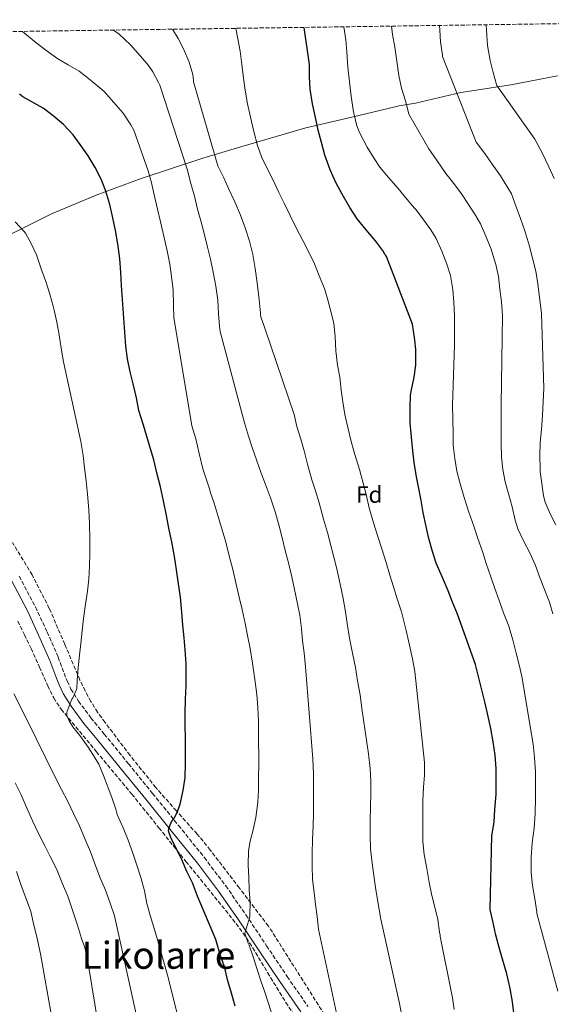
# Model space of a CAD drawing. Units: metres. Extents: x 597085 to 600523, y 4738369 to 4740730.
# Drawn here: x 598277 to 598503, y 4740287 to 4740704 of the extents above; entities that cross this region are included whole.
import ezdxf
from ezdxf.enums import TextEntityAlignment as Align

# ---------------------------------------------------------------- set-up
doc = ezdxf.new("R2010")
doc.units = ezdxf.units.M
doc.header["$MEASUREMENT"] = 0
doc.linetypes.add('DGN Style 3', pattern=[2.435890702152634, 1.739921930109024, -0.6959687720436097])
for name, color, linetype, lineweight in [('Camino', 7, 'DGN Style 3', 0), ('Curva de nivel directora', 30, 'Continuous', 30), ('Curva de nivel intermedia', 30, 'Continuous', 0), ('Etiqueta de zona arbolada', 92, 'Continuous', 0), ('Límite de Concejo', 7, 'Continuous', 0), ('Margen derecho', 7, 'Continuous', 0), ('Texto de Área (paraje) menor', 7, 'Continuous', 0), ('Zona arbolada', 92, 'DGN Style 3', 0)]:
    doc.layers.add(name, color=color, linetype=linetype, lineweight=lineweight)
doc.styles.add('Style-Arial', font='arial.ttf')

msp = doc.modelspace()

# ---------------------------------------------------------------- linework, layer by layer
at = {"layer": 'Camino', "color": 7, "linetype": 'DGN Style 3', "lineweight": 0}
msp.add_polyline3d([(598277.1900000003, 4740468.239999999, 658.5200000000042), (598284.03, 4740455.180000002, 657.7500000000001), (598288.980000001, 4740444.570000002, 657.1999999999971), (598293.7100000005, 4740433.9, 656.6300000000048), (598296.2399999986, 4740427.070000002, 655.8500000000058), (598297.5300000005, 4740423.660000001, 655.3800000000049), (598299.1199999996, 4740420.340000002, 655.0000000000001), (598302.2800000003, 4740415.27, 654.6100000000009), (598307.6, 4740408.15, 654.1600000000037), (598313.2199999993, 4740401.290000001, 653.5899999999965), (598323.4899999977, 4740388.689999999, 651.8600000000006), (598333.7600000005, 4740376.090000002, 650.2599999999948), (598344.7499999988, 4740362.510000001, 649.0599999999977), (598355.7100000001, 4740348.84, 647.8600000000007), (598364.7499999991, 4740336.859999999, 646.8300000000017), (598373.3299999977, 4740324.600000001, 645.8000000000029), (598382.0899999996, 4740311.480000001, 644.0500000000029), (598390.8599999984, 4740298.37, 642.25), (598399.7099999995, 4740285.630000002, 641.3300000000019)], dxfattribs=at)
at = {"layer": 'Curva de nivel directora', "color": 30, "linetype": 'Continuous', "lineweight": 30, "flags": 128}
for points, elevation in [([(598487.0499999992, 4740281.930000001), (598486.3600000008, 4740287.690000001), (598485.469999999, 4740293.310000001), (598484.0299999996, 4740299.500000001), (598482.1599999986, 4740305.740000002), (598480.7199999993, 4740310.680000002), (598479.3099999988, 4740315.910000001), (598478.1100000008, 4740321.87), (598476.9199999995, 4740326.779999999), (598477.6900000006, 4740358.270000001), (598477.8, 4740358.830000003), (598478.5899999992, 4740364.090000001), (598478.9600000001, 4740369.210000002), (598479.4699999997, 4740375.670000002), (598479.49, 4740380.79), (598479.4400000006, 4740386.630000001), (598478.9899999992, 4740392.33), (598478.2400000005, 4740397.960000001), (598477.1499999998, 4740403.590000001), (598476.1399999993, 4740408.7), (598474.8499999996, 4740414.380000004), (598473.39, 4740420.090000001), (598472.1099999994, 4740425.189999999), (598470.6699999998, 4740430.730000001), (598463.0900000003, 4740452.190000001), (598460.9699999992, 4740457.289999999), (598459.0499999991, 4740462.029999999), (598456.7200000001, 4740467.720000001), (598453.9999999999, 4740473.830000003), (598452.4199999997, 4740478.789999999), (598450.9600000001, 4740484.25), (598449.8400000002, 4740489.390000001), (598448.5399999993, 4740495.24), (598447.6200000007, 4740500.360000002), (598446.6699999986, 4740505.45), (598445.7299999997, 4740510.460000002), (598444.7499999985, 4740516.470000003), (598444.1099999992, 4740521.480000001), (598443.5500000004, 4740527.180000001), (598442.9800000006, 4740533.340000001), (598442.9600000003, 4740539.850000001), (598443.1999999996, 4740545.050000001), (598443.5799999996, 4740547.26), (598444.639999999, 4740552.619999999), (598445.3799999988, 4740557.74), (598445.4599999993, 4740564.350000001), (598444.99, 4740568.380000002), (598444.829999999, 4740569.480000001), (598444.0199999998, 4740575.130000002), (598433.0099999993, 4740603.82), (598432.7199999987, 4740604.230000002), (598432.2899999997, 4740604.710000004), (598431.6300000001, 4740605.950000001), (598428.3499999989, 4740610.570000002), (598424.2699999998, 4740615.230000001), (598420.5799999994, 4740619.800000003), (598417.4300000002, 4740624.670000001), (598414.1100000008, 4740630.280000002), (598411.6199999986, 4740634.95), (598409.0899999985, 4740640.67), (598406.7599999993, 4740646.810000002), (598405.3199999998, 4740652.199999999), (598403.9699999997, 4740657.42), (598402.7400000005, 4740663.59), (598401.5699999993, 4740668.600000001), (598400.5599999989, 4740674.859999999), (598400.2799999996, 4740680.109999999), (598400.2599999994, 4740685.34), (598397.9900000007, 4740701.08)], 625.0000000000001), ([(598368.7999999992, 4740285.870000001), (598367.2599999993, 4740291.36), (598365.7100000002, 4740296.590000001), (598364.2199999995, 4740302.59), (598362.2799999992, 4740308.190000001), (598360.5200000001, 4740314.160000001), (598352.7500000006, 4740332.460000001), (598350.6499999996, 4740338.140000001), (598348.3200000006, 4740342.970000001), (598346.329999999, 4740347.680000001), (598343.9999999999, 4740352.300000003), (598341.5599999991, 4740356.910000001), (598340.4399999992, 4740360.240000002), (598340.6399999983, 4740361.130000002), (598341.1999999993, 4740362.75), (598341.7999999983, 4740363.980000001), (598342.9699999995, 4740365.74), (598344.3199999996, 4740368.460000001), (598345.4100000003, 4740371.580000001), (598346.690000001, 4740377.340000001), (598347.5000000002, 4740382.859999999), (598347.6499999999, 4740388.650000001), (598347.6599999989, 4740394.430000002), (598347.6799999991, 4740399.61), (598347.6099999998, 4740404.810000001), (598347.6099999998, 4740409.960000001), (598347.7100000003, 4740416.01), (598347.9699999996, 4740421.760000001), (598347.9699999996, 4740431.119999999), (598347.5999999986, 4740437.020000001), (598347.0699999988, 4740442.080000001), (598346.5300000003, 4740447.53), (598346.11, 4740453), (598345.5399999999, 4740459.400000001), (598344.5900000001, 4740466.010000001), (598343.9399999996, 4740471), (598343.0700000002, 4740476.67), (598341.9399999991, 4740482.810000001), (598340.6600000005, 4740488.619999999), (598339.5999999989, 4740494), (598338.3000000002, 4740500.24), (598337.0199999994, 4740506.09), (598335.6799999983, 4740511.500000001), (598334.2099999998, 4740517.630000002), (598332.4199999995, 4740523.760000001), (598329.8099999988, 4740532.320000002), (598327.8699999986, 4740538.600000001), (598326.8600000006, 4740543.960000004), (598325.4900000005, 4740549.800000001), (598324.2599999988, 4740554.880000002), (598323.0899999997, 4740560.4), (598322.3999999991, 4740565.869999999), (598320.5799999996, 4740591.520000001), (598320.2899999992, 4740597.210000001), (598319.8099999985, 4740602.859999999), (598318.9599999991, 4740609.180000001), (598318.0299999993, 4740614.960000001), (598316.9299999997, 4740620.33), (598315.5999999996, 4740625.92), (598313.8299999994, 4740631.53), (598311.8600000002, 4740636.62), (598309.3199999988, 4740641.630000001), (598306.3399999995, 4740646.52), (598303.009999999, 4740651.439999999), (598300.0000000005, 4740655.440000001), (598295.9099999999, 4740659.820000002), (598291.5999999985, 4740663.529999999), (598287.3499999993, 4740666.810000001), (598278.7199999992, 4740671.560000001), (598277.2199999995, 4740672.670000001)], 650.0000000000002)]:
    msp.add_lwpolyline(points, dxfattribs=dict(at, elevation=elevation))
at = {"layer": 'Curva de nivel intermedia', "color": 30, "linetype": 'Continuous', "lineweight": 0, "flags": 128}
for points, elevation in [([(598461.7300000014, 4740566.429999999), (598461.7300000014, 4740578.560000001), (598461.5599999992, 4740584.449999998), (598461.1300000001, 4740589.810000001), (598460.0400000016, 4740595.759999999), (598458.6, 4740600.630000001), (598456.3600000002, 4740606.190000001), (598454.04, 4740611.51), (598451.7500000013, 4740615.249999999), (598448.7899999997, 4740619.3), (598445.5900000011, 4740623.699999998), (598444.9000000004, 4740624.390000002), (598441.0800000007, 4740628.869999998), (598437.8500000007, 4740632.750000001), (598433.8499999997, 4740637.429999999), (598430.0600000012, 4740641.759999999), (598427.6700000018, 4740645.38), (598424.8100000008, 4740650.239999998), (598421.4500000011, 4740656.430000001), (598420.3400000003, 4740659.359999998), (598419.0999999997, 4740664.640000001), (598418.8600000006, 4740666.029999998), (598417.9400000019, 4740671.869999998), (598417.2600000004, 4740678), (598416.5400000005, 4740684.24), (598416.1000000001, 4740690.710000001), (598415.6599999998, 4740695.760000001), (598414.8000000014, 4740701.319999999)], 620.0000000000001), ([(598493.9200000003, 4740477.810000001), (598491.1200000017, 4740483.199999999), (598488.7200000011, 4740488.349999999), (598487.540000001, 4740492.050000001), (598486.2300000011, 4740497.679999999), (598484.880000001, 4740502.71), (598483.35, 4740508.210000001), (598482.3399999997, 4740513.52), (598481.7499999997, 4740518.720000001), (598481.5599999996, 4740524.51), (598481.5400000018, 4740529.57), (598481.5400000018, 4740534.930000001), (598481.5700000008, 4740540.9), (598482.1699999998, 4740578.829999999), (598481.800000001, 4740584.609999999), (598481.0299999999, 4740590.029999999), (598480.4100000008, 4740595.329999999), (598479.4000000005, 4740600.48), (598477.6900000006, 4740606.020000001), (598477.3700000009, 4740606.930000001), (598475.1100000012, 4740612.529999999), (598472.9000000006, 4740617.76), (598470.870000001, 4740621.17), (598467.7400000017, 4740625.92), (598464.730000001, 4740630.390000001), (598461.4600000009, 4740634.850000001), (598458.1700000007, 4740639.15), (598454.4900000016, 4740644.480000001), (598450.9400000023, 4740649.550000001), (598442.3800000014, 4740664.189999999), (598442.2200000006, 4740664.949999998), (598441, 4740669.949999998), (598439.3400000016, 4740675.269999999), (598438.2500000009, 4740680.640000001), (598437.3800000013, 4740686.739999999), (598436.4699999993, 4740692.74), (598435.5000000015, 4740698.109999999), (598435.0800000012, 4740701.61)], 615), ([(598504.7200000006, 4740489.970000001), (598502.3700000015, 4740494.769999999), (598500.3100000005, 4740499.699999999), (598499.6199999999, 4740502.31), (598498.850000001, 4740507.59), (598498.1800000004, 4740512.580000001), (598498.0900000011, 4740513.779999998), (598498.0199999996, 4740519.55), (598498.1300000013, 4740524.829999999), (598498.650000002, 4740530.659999999), (598499.0900000002, 4740536.48), (598499.3700000017, 4740542.390000002), (598499.7500000017, 4740547.81), (598498.6900000002, 4740579.739999999), (598497.2199999993, 4740592.34), (598496.2500000015, 4740597.630000002), (598494.7899999997, 4740603.710000001), (598493.4300000007, 4740608.67), (598491.740000001, 4740614.390000001), (598489.860000001, 4740619.919999998), (598488.0100000004, 4740625.01), (598485.9400000006, 4740630.429999999), (598484.4699999999, 4740633.039999999), (598481.2900000014, 4740638.019999999), (598477.7500000009, 4740643.06), (598474.6500000008, 4740647.619999999), (598471.0200000008, 4740652.369999999), (598456.7400000002, 4740688.720000001), (598456.6500000008, 4740689.279999998), (598455.8200000015, 4740694.929999999), (598455.530000001, 4740699.92), (598455.4100000003, 4740701.9)], 609.9999999999999), ([(598504.1399999994, 4740636.91), (598501.7700000001, 4740641.92), (598498.9200000003, 4740647.890000001), (598495.8300000012, 4740653.63), (598479.7500000015, 4740676.429999999), (598479.5599999991, 4740676.9), (598478.150000001, 4740681.939999998), (598476.9200000018, 4740686.989999999), (598475.7999999997, 4740693.409999999), (598475.3400000014, 4740699.92), (598475.2600000009, 4740702.180000001)], 605.0000000000001), ([(598384.060000001, 4740283.430000001), (598381.2800000005, 4740291.789999999), (598379.7100000014, 4740296.56), (598378.1600000003, 4740301.430000001), (598376.4500000002, 4740306.75), (598374.6900000012, 4740311.67), (598374.2100000005, 4740312.59), (598372.8499999995, 4740316.689999999), (598373.0999999997, 4740317.76), (598373.4700000008, 4740318.660000001), (598375.030000001, 4740323.779999999), (598375.0399999998, 4740324.42), (598375.0599999999, 4740329.83), (598374.7500000015, 4740335.359999999), (598374.5900000005, 4740340.430000001), (598374.2400000019, 4740345.669999998), (598374.4299999997, 4740351.67), (598375.1500000015, 4740355.779999998), (598376.3699999999, 4740360.689999999), (598377.540000001, 4740365.92), (598378.3400000012, 4740372.34), (598378.6400000007, 4740377.509999999), (598378.6699999998, 4740382.560000001), (598378.7500000002, 4740388.56), (598378.6900000023, 4740401.710000001), (598378.5900000016, 4740406.749999999), (598378.3700000002, 4740412.34), (598377.9099999998, 4740418.02), (598377.1699999999, 4740424.369999999), (598376.1799999998, 4740431.380000001), (598375.1100000015, 4740437.51), (598373.9900000015, 4740443.149999999), (598373.0400000016, 4740448.109999999), (598371.780000001, 4740454.079999999), (598370.4199999997, 4740459.279999998), (598369.0300000017, 4740465.470000001), (598367.78, 4740471.069999998), (598366.1500000005, 4740476.9), (598364.6600000019, 4740483.269999999), (598363.0100000001, 4740488.710000001), (598361.5900000008, 4740493.519999999), (598359.9099999999, 4740499.25), (598358.1799999999, 4740504.02), (598358.0400000013, 4740504.850000001), (598356.7600000005, 4740508.710000002), (598355.0100000004, 4740513.81), (598353.4800000016, 4740520.24), (598352.0100000009, 4740526.510000001), (598350.3700000001, 4740532.050000002), (598342.8200000019, 4740577.169999998), (598342.8100000008, 4740577.81), (598342.650000002, 4740583.190000001), (598342.470000001, 4740589.59), (598341.7699999993, 4740595.41), (598341.0600000008, 4740600.56), (598339.9400000008, 4740606.289999999), (598338.5700000006, 4740612.5), (598337.1, 4740618.59), (598335.8300000003, 4740624), (598334.4600000002, 4740630.100000001), (598333.2400000021, 4740635.09), (598331.8300000017, 4740640.240000002), (598325.800000001, 4740657.430000001), (598324.4600000001, 4740659.749999999), (598321.2900000005, 4740664.609999998), (598317.3000000007, 4740669.269999999), (598313.2200000016, 4740673.84), (598311.3000000014, 4740675.390000002), (598306.5499999995, 4740679.399999999), (598302.5400000018, 4740682.439999999), (598297.9100000005, 4740685.239999999), (598293.5000000005, 4740687.699999998), (598288.410000001, 4740691.439999999), (598283.430000001, 4740695.220000001), (598279.3700000019, 4740698.560000001), (598278.5500000016, 4740699.359999999)], 645.0000000000002), ([(598411.7800000019, 4740282.849999999), (598404.0999999995, 4740318.550000002), (598403.5099999993, 4740323.859999999), (598402.8200000009, 4740328.980000001), (598402.3200000003, 4740333.999999999), (598401.5900000016, 4740339.619999998), (598401.4599999997, 4740345.460000001), (598401.490000001, 4740350.659999999), (598401.5900000016, 4740356.509999999), (598401.8399999996, 4740362.37), (598401.9400000003, 4740367.779999999), (598402.0000000006, 4740373.3), (598402.0000000006, 4740378.34), (598401.9200000003, 4740384.429999999), (598401.7500000002, 4740390.720000001), (598398.5499999995, 4740429.789999999), (598397.9999999997, 4740435.789999999), (598397.3600000005, 4740440.880000001), (598396.8700000008, 4740446.100000001), (598396.2600000007, 4740451.679999999), (598395.2400000015, 4740456.59), (598393.9600000007, 4740462.550000001), (598392.7600000004, 4740467.970000001), (598391.4000000014, 4740473.939999999), (598390.02, 4740479.109999998), (598388.6800000012, 4740484.449999998), (598387.2800000019, 4740490.07), (598385.7799999999, 4740495.600000001), (598383.7600000015, 4740501.460000001), (598381.570000001, 4740507.109999998), (598379.7500000016, 4740511.949999998), (598377.8499999995, 4740517.539999999), (598376.1799999998, 4740522.369999998), (598374.4100000019, 4740527.59), (598372.6799999995, 4740533.279999998), (598362.42, 4740572.07), (598362.1300000016, 4740574.350000001), (598361.7500000016, 4740579.550000001), (598361.4000000008, 4740585.3), (598360.490000001, 4740591.310000001), (598359.4600000007, 4740597.220000001), (598358.2500000015, 4740602.770000001), (598357.0800000002, 4740607.830000001), (598355.6100000016, 4740613.67), (598354.1500000021, 4740619.039999999), (598352.7900000009, 4740624.020000001), (598351.4499999997, 4740629.409999999), (598349.9100000019, 4740634.869999999), (598348.3600000007, 4740640.869999999), (598336.7900000014, 4740676.560000001), (598336.2500000005, 4740677.73), (598333.8299999998, 4740682.24), (598331.9299999999, 4740684.869999998), (598328.6200000019, 4740688.829999999), (598324.3300000003, 4740693.680000001), (598319.5100000014, 4740698.21), (598317.1599999998, 4740699.92)], 640.0000000000001), ([(598351.1400000014, 4740678.51), (598350.7400000012, 4740681.039999999), (598349.2600000015, 4740686.259999999), (598346.9100000003, 4740691.909999999), (598344.5400000007, 4740696.42), (598342.2400000008, 4740700.28)], 635.0000000000001), ([(598397.480000001, 4740610.630000002), (598394.7000000007, 4740616.099999999), (598392.1400000012, 4740621.230000001), (598389.5900000009, 4740626.529999998), (598387.32, 4740631.07), (598384.8400000011, 4740636.24), (598382.2200000016, 4740641.52), (598379.9900000008, 4740646.159999999), (598378.2800000008, 4740650.960000001), (598376.6300000013, 4740656.949999998), (598375.3000000013, 4740662.930000001), (598374.0600000009, 4740668.690000001), (598373.0300000004, 4740674.48), (598372.2800000017, 4740679.569999998), (598371.610000001, 4740685.3), (598370.8400000001, 4740691.009999999), (598369.8499999997, 4740696.149999999), (598369.0899999999, 4740700.66)], 630.0000000000001), ([(598439.4600000001, 4740281.710000001), (598438.5400000013, 4740286.960000002), (598430.5800000018, 4740322.74), (598429.0700000009, 4740330.909999999), (598428.3500000011, 4740336.24), (598427.5700000012, 4740341.279999998), (598426.9000000005, 4740346.509999999), (598426.1300000016, 4740352.630000001), (598425.9700000007, 4740358.34), (598426.0199999999, 4740364.509999999), (598426.1300000016, 4740370.45), (598426.2900000003, 4740376.029999999), (598426.3100000004, 4740381.279999999), (598426.0199999999, 4740386.659999999), (598425.3300000015, 4740392.909999999), (598422.5500000009, 4740412.13), (598421.8300000011, 4740417.859999998), (598420.7100000014, 4740423.909999999), (598419.7600000014, 4740429.49), (598418.530000002, 4740435.539999999), (598417.3200000006, 4740442.019999999), (598416.2800000012, 4740448.179999999), (598415.5400000013, 4740453.17), (598414.5199999999, 4740458.8), (598413.2800000015, 4740464.849999999), (598411.8399999999, 4740471.390000001), (598410.6600000019, 4740476.349999999), (598409.4000000014, 4740481.199999998), (598407.9599999996, 4740486.749999999), (598406.280000001, 4740492.5), (598404.4000000012, 4740499.359999999), (598402.8800000013, 4740504.429999999), (598401.2899999998, 4740509.189999999), (598399.5100000006, 4740515.789999999), (598397.9700000006, 4740521.49), (598396.6000000006, 4740526.430000001), (598394.8900000005, 4740531.79), (598393.7700000008, 4740536.819999999), (598381.2900000017, 4740573.429999999), (598379.6399999999, 4740578.21), (598379.4900000001, 4740579.06), (598379.4600000011, 4740579.83), (598378.8900000011, 4740585.550000001), (598378.2899999998, 4740591.489999999), (598378.1500000012, 4740592.689999999), (598377.2999999997, 4740598.710000001), (598376.2300000011, 4740604.659999999), (598374.8200000008, 4740610.34), (598373.0500000005, 4740616.099999999), (598371.0000000009, 4740621.38), (598368.6000000003, 4740627.119999998), (598365.9800000007, 4740632.710000001), (598363.9900000015, 4740637.310000001), (598361.4500000001, 4740642.289999999), (598351.1400000014, 4740677.92), (598351.1400000014, 4740678.51)], 635.0000000000001), ([(598288.3799999997, 4740593.3), (598286.4100000005, 4740598.609999998), (598284.4400000012, 4740604.599999999), (598282.2500000009, 4740609.349999999), (598279.7699999998, 4740613.720000001), (598279.2199999999, 4740614.42), (598275.5099999994, 4740618.529999998)], 655), ([(598461.7000000001, 4740284.449999999), (598460.9100000011, 4740289.409999999), (598455.7300000021, 4740315.439999999), (598455.7300000021, 4740315.999999999), (598455.4999999997, 4740317.3), (598454.6900000006, 4740322.560000001), (598453.5100000004, 4740327.779999998), (598452.1300000013, 4740332.800000001), (598451.0700000017, 4740338.319999999), (598450.0200000012, 4740344.31), (598448.8700000001, 4740350.13), (598448.3499999993, 4740355.65), (598448.3400000003, 4740361.750000001), (598448.3400000003, 4740367.189999999), (598448.3700000016, 4740373.009999999), (598448.66, 4740378.800000001), (598449.04, 4740383.859999998), (598449.04, 4740389.17), (598444.9600000008, 4740427.869999999), (598443.9400000017, 4740433.23), (598442.7600000014, 4740438.989999999), (598441.2800000017, 4740445.140000001), (598439.5600000005, 4740452.000000001), (598439.27, 4740453.17), (598437.5199999999, 4740458.579999999), (598435.9100000005, 4740463.680000001), (598434.4000000019, 4740468.659999999), (598432.8000000014, 4740473.99), (598431.04, 4740479.810000001), (598429.2499999997, 4740485.15), (598427.4900000006, 4740490.949999998), (598425.5999999996, 4740497.199999998), (598424.2600000007, 4740502.869999999), (598423.0100000014, 4740507.779999999), (598421.4500000011, 4740513.49), (598419.5900000016, 4740519.91), (598417.9300000007, 4740525.390000001), (598416.5700000017, 4740531.359999998), (598415.2700000008, 4740536.899999999), (598414.4400000017, 4740542.149999999), (598413.7700000011, 4740547.109999999), (598413.1299999995, 4740552.640000001), (598412.2100000009, 4740557.779999998), (598411.5100000014, 4740563.810000001), (598411.1300000013, 4740569.869999998), (598410.6100000006, 4740575.460000001), (598409.9600000001, 4740578.470000001), (598408.1699999997, 4740584.949999999), (598406.6299999997, 4740590.340000001), (598404.4200000013, 4740595.680000001), (598402.3600000005, 4740600.789999997), (598400.2000000012, 4740605.460000001), (598397.480000001, 4740610.630000002)], 630.0000000000001), ([(598345.1800000002, 4740278.77), (598340.0800000017, 4740298.929999999), (598335.4400000013, 4740315.480000001), (598332.8300000007, 4740323.829999999), (598331.2800000017, 4740329.380000001), (598330.2400000001, 4740334.720000001), (598328.7900000017, 4740340.369999999), (598327.0300000004, 4740345.65), (598325.3300000017, 4740350.77), (598323.3899999993, 4740356.240000002), (598321.2800000015, 4740361.480000001), (598318.7100000011, 4740367.220000001), (598318.1000000008, 4740369.399999999), (598316.5000000005, 4740374.319999999), (598312.8799999994, 4740383.699999998), (598310.9000000014, 4740388.479999999), (598309.4300000007, 4740391.080000001), (598306.3500000006, 4740395.73), (598303.3300000008, 4740400.16), (598299.9199999999, 4740404.34), (598298.3700000009, 4740406.869999997), (598297.4099999998, 4740409.009999999), (598297.3300000015, 4740409.779999998), (598297.3800000007, 4740410.399999999), (598297.5100000004, 4740410.92), (598299.5199999998, 4740416.019999999), (598299.910000001, 4740416.609999998), (598301.4900000012, 4740420.119999998), (598301.5899999996, 4740420.63), (598301.7599999994, 4740423.970000002), (598302.1500000006, 4740429.460000001), (598302.7899999998, 4740434.74), (598303.3200000018, 4740439.759999999), (598303.8899999995, 4740445.08), (598304.4000000014, 4740450.289999999), (598305.3300000012, 4740456.439999999), (598306.1500000015, 4740461.890000002), (598306.6900000003, 4740466.999999999), (598306.9600000007, 4740472.600000001), (598307.0900000003, 4740477.759999999), (598307.0900000003, 4740483.970000001), (598307.0000000009, 4740490.470000001), (598306.7100000004, 4740496.34), (598306.1300000014, 4740503.060000001), (598305.6200000019, 4740508.74), (598304.890000001, 4740514.259999999), (598304.2800000008, 4740519.38), (598303.2400000015, 4740525.429999999), (598295.9600000014, 4740559.169999998), (598295.0000000002, 4740564.949999998), (598294.0400000013, 4740570.640000001), (598293.1400000006, 4740575.99), (598291.9600000004, 4740581.140000001), (598291.5400000003, 4740582.869999998), (598290.17, 4740587.939999999), (598288.3799999997, 4740593.3)], 655), ([(598505.6200000015, 4740292.239999998), (598496.740000001, 4740325.17), (598496.6600000005, 4740325.829999999), (598495.8700000015, 4740331.359999998), (598494.8300000001, 4740337.060000001), (598494.3200000003, 4740342.550000001), (598494.3400000005, 4740348.869999999), (598494.7400000005, 4740355.17), (598495.5700000019, 4740361.33), (598496.0800000017, 4740367.619999998), (598496.1599999998, 4740374.149999999), (598496.1500000008, 4740379.359999999), (598496.0999999995, 4740385.229999999), (598495.7799999999, 4740391.389999999), (598495.1699999997, 4740396.960000002), (598490.3399999995, 4740425.750000001), (598489.2400000021, 4740430.67), (598488.0199999993, 4740435.569999999), (598486.6900000017, 4740440.659999999), (598484.7900000017, 4740447.029999999), (598482.5200000008, 4740452.77), (598480.6800000012, 4740458), (598478.9800000002, 4740462.96), (598477.1600000008, 4740467.91), (598475.1700000014, 4740473.59), (598473.6400000004, 4740478.789999999), (598471.7600000006, 4740484.179999998), (598470.0199999994, 4740489.489999999), (598467.9400000006, 4740495.380000001), (598465.9100000011, 4740501.680000001), (598464, 4740507.939999999), (598462.8500000011, 4740512.829999999), (598461.89, 4740518.229999999), (598461.2400000019, 4740523.859999999), (598461.2199999995, 4740528.929999999), (598461.0499999997, 4740534.67), (598461.0099999994, 4740540.689999998), (598461.7300000014, 4740566.429999999)], 620.0000000000001), ([(598503.5600000005, 4740452.34), (598502.0400000006, 4740457.279999998), (598499.9400000018, 4740462.56), (598498.0700000009, 4740467.329999999), (598496.1300000009, 4740472.740000002), (598493.9200000003, 4740477.810000001)], 615), ([(598327.7400000012, 4740277.939999998), (598320.2900000013, 4740311.939999999), (598317.550000001, 4740324.159999999), (598315.6700000013, 4740329.52), (598313.6999999997, 4740335.009999999), (598311.3799999997, 4740340.609999998), (598309.110000001, 4740346.659999998), (598307.3499999996, 4740351.38), (598305.0700000019, 4740356.580000001), (598302.6900000015, 4740362.32), (598300.32, 4740367.359999998), (598297.7300000016, 4740372.609999999), (598295.0600000008, 4740377.699999998), (598292.1900000006, 4740383.600000001), (598280.5099999995, 4740407.140000001), (598274.8700000002, 4740418.359999998)], 660.0000000000002), ([(598311.2600000012, 4740274.689999999), (598306.2900000003, 4740304.77), (598304.9800000003, 4740310.769999999), (598303.6200000013, 4740314.529999998), (598301.8900000014, 4740320.21), (598299.910000001, 4740326.100000001), (598297.8099999998, 4740332.439999999), (598295.5099999999, 4740337.800000001), (598292.9100000004, 4740344.07), (598290.320000002, 4740349.399999999), (598287.9700000006, 4740353.890000001), (598285.5099999997, 4740358.8), (598282.7900000017, 4740364.470000001), (598280.0700000015, 4740370.499999999), (598277.9700000006, 4740375.48), (598275.4600000003, 4740380.550000001)], 665), ([(598284.6100000012, 4740315.220000001), (598283.4100000008, 4740320.23), (598282.11, 4740325.99), (598279.990000001, 4740331.75), (598277.9900000005, 4740336.96), (598275.9400000009, 4740342.949999998)], 670.0000000000001), ([(598292.4000000008, 4740272.949999999), (598286.1600000003, 4740308.039999999), (598284.6100000012, 4740315.220000001)], 670.0000000000001)]:
    msp.add_lwpolyline(points, dxfattribs=dict(at, elevation=elevation))
at = {"layer": 'Límite de Concejo', "color": 7, "linetype": 'Continuous', "lineweight": 0}
msp.add_polyline3d([(598505.5199999996, 4740680.57, 600.22), (598485.75, 4740676.65, 603.95), (598464.4400000013, 4740673.480000001, 609.53), (598445.3099999987, 4740668.930000001, 614.02), (598438.3299999982, 4740667.83, 615.6900000000002), (598420.0899999999, 4740663.42, 619.85), (598398.6799999997, 4740658.470000001, 625.9300000000002), (598371.1999999993, 4740650.4, 631.88), (598354.9899999984, 4740645.630000001, 637.0300000000001), (598328.9200000018, 4740636.939999999, 645.9300000000002), (598309.8200000003, 4740629.850000001, 650.5600000000002), (598290.8599999994, 4740622.01, 653.23), (598266.9899999984, 4740610.040000001, 656.37), (598240.6000000016, 4740596.26, 659.73), (598206.8299999982, 4740583.290000001, 665.2900000000001), (598177.6400000006, 4740570.109999999, 669.8100000000002), (598156.6499999985, 4740562.109999999, 675.2), (598133.620000001, 4740553.970000001, 679.52), (598096.4400000013, 4740539.550000001, 688.02), (598078.4800000006, 4740532.480000001, 692.6900000000002), (598043.8399999999, 4740518.100000001, 701.5500000000002), (598018.9100000003, 4740509.42, 706.5700000000002)], dxfattribs=at)
at = {"layer": 'Margen derecho', "color": 7, "linetype": 'Continuous', "lineweight": 0}
msp.add_polyline3d([(598273.8999999979, 4740466.37, 658.5200000000042), (598280.6399999993, 4740453.5, 657.7500000000001), (598285.5399999988, 4740443.000000002, 657.1999999999971), (598290.2100000002, 4740432.470000002, 656.6300000000048), (598292.6999999981, 4740425.750000001, 655.8500000000058), (598294.0500000003, 4740422.180000001, 655.3800000000049), (598295.8000000004, 4740418.52, 655.0000000000001), (598299.1499999987, 4740413.130000001, 654.6100000000009), (598304.6299999994, 4740405.820000002, 654.1600000000037), (598310.2899999989, 4740398.900000001, 653.5899999999965), (598320.5599999975, 4740386.300000002, 651.8600000000006), (598330.819999999, 4740373.7, 650.2599999999948), (598341.8099999973, 4740360.140000002, 649.0599999999977), (598352.7300000006, 4740346.520000001, 647.8600000000007), (598361.6900000013, 4740334.640000002, 646.8300000000017), (598370.2099999996, 4740322.460000001, 645.8000000000029), (598378.9400000002, 4740309.380000004, 644.0500000000029), (598387.7399999979, 4740296.240000002, 642.25), (598396.6000000006, 4740283.470000003, 641.3300000000019)], dxfattribs=at)
at = {"layer": 'Zona arbolada', "color": 92, "linetype": 'DGN Style 3', "lineweight": 0}
for points in [[(598111.2100000001, 4740696.970000001, 681.5099999999948), (598624.8499999996, 4740704.33, 567.7200000000012)], [(598411.8799999999, 4740273.970000001, 642.3500000000058), (598382.8799999999, 4740319.83, 646.25), (598370.54, 4740335.949999999, 648.1600000000036), (598358.2100000001, 4740352.07, 650.070000000007), (598352.6399999997, 4740358.869999999, 650.9900000000052), (598343.8200000003, 4740368.66, 652.5599999999977), (598335.1200000001, 4740378.550000001, 654.1300000000047), (598324.1900000004, 4740392.210000001, 656.1699999999983), (598313.5700000003, 4740406.17, 657.6199999999953), (598310.4199999999, 4740410.529999999, 657.75), (598307.5199999996, 4740415.08, 657.8300000000017), (598305.1200000001, 4740419.58, 657.9499999999971), (598302.9400000004, 4740424.180000001, 658.1000000000058), (598296.4500000002, 4740439.390000001, 659.1100000000006), (598289.9199999999, 4740454.58, 660.570000000007), (598282.6500000004, 4740468.789999999, 662.3099999999977), (598274.3499999996, 4740482.470000001, 664.0500000000029)], [(598411.8799999999, 4740273.970000001, 642.3500000000058), (598382.8799999999, 4740319.83, 646.25), (598370.54, 4740335.949999999, 648.1600000000036), (598358.2100000001, 4740352.07, 650.070000000007), (598352.6399999997, 4740358.869999999, 650.9900000000052), (598343.8200000003, 4740368.66, 652.5599999999977), (598335.1200000001, 4740378.550000001, 654.1300000000047), (598324.1900000004, 4740392.210000001, 656.1699999999983), (598313.5700000003, 4740406.17, 657.6199999999953), (598310.4199999999, 4740410.529999999, 657.75), (598307.5199999996, 4740415.08, 657.8300000000017), (598305.1200000001, 4740419.58, 657.9499999999971), (598302.9400000004, 4740424.180000001, 658.1000000000058), (598296.4500000002, 4740439.390000001, 659.1100000000006), (598289.9199999999, 4740454.58, 660.570000000007), (598282.6500000004, 4740468.789999999, 662.3099999999977), (598274.3499999996, 4740482.470000001, 664.0500000000029)], [(598276.5300000003, 4740449.220000001, 663.570000000007), (598279.3899999997, 4740443.42, 662.9199999999983), (598282.1799999997, 4740437.58, 662.25), (598285.7300000006, 4740429.66, 661.8000000000029), (598289.2599999999, 4740421.74, 661.3500000000058), (598291.8099999996, 4740416.609999999, 660.7599999999948), (598294.9100000003, 4740411.82, 660.1699999999983), (598309.8799999999, 4740393.77, 658.1999999999971), (598324.9299999997, 4740375.83, 656.3899999999994), (598336.3899999997, 4740361.529999999, 655.3999999999943), (598347.8499999996, 4740347.24, 654.1999999999971), (598358.54, 4740334.119999999, 652.529999999999), (598369.1799999997, 4740320.869999999, 650.8399999999965), (598374.9100000003, 4740312.77, 649.8500000000058), (598382.5300000003, 4740300.08, 648.3500000000058), (598390.2199999997, 4740287.449999999, 646.8699999999953), (598399.9199999999, 4740272.880000001, 645.1900000000023)], [(598276.5300000003, 4740449.220000001, 663.570000000007), (598279.3899999997, 4740443.42, 662.9199999999983), (598282.1799999997, 4740437.58, 662.25), (598285.7300000006, 4740429.66, 661.8000000000029), (598289.2599999999, 4740421.74, 661.3500000000058), (598291.8099999996, 4740416.609999999, 660.7599999999948), (598294.9100000003, 4740411.82, 660.1699999999983), (598309.8799999999, 4740393.77, 658.1999999999971), (598324.9299999997, 4740375.83, 656.3899999999994), (598336.3899999997, 4740361.529999999, 655.3999999999943), (598347.8499999996, 4740347.24, 654.1999999999971), (598358.54, 4740334.119999999, 652.529999999999), (598369.1799999997, 4740320.869999999, 650.8399999999965), (598374.9100000003, 4740312.77, 649.8500000000058), (598382.5300000003, 4740300.08, 648.3500000000058), (598390.2199999997, 4740287.449999999, 646.8699999999953), (598399.9199999999, 4740272.880000001, 645.1900000000023)]]:
    msp.add_polyline3d(points, dxfattribs=at)

# ---------------------------------------------------------------- texts
at = {"layer": 'Etiqueta de zona arbolada', "color": 92, "linetype": 'Continuous', "lineweight": 0, "style": 'Style-Arial'}
msp.add_text('Fd', height=7.000000000000002, dxfattribs=at).set_placement((598425.6474413667, 4740502.87001, 630), align=Align.MIDDLE_CENTER)
at = {"layer": 'Texto de Área (paraje) menor', "color": 7, "linetype": 'Continuous', "lineweight": 0, "style": 'Style-Arial'}
msp.add_text('Likolarre', height=11.5, dxfattribs=at).set_placement((598336.2322141591, 4740307.45001, 661.6000000000058), align=Align.MIDDLE_CENTER)

doc.saveas('drawing.dxf')
